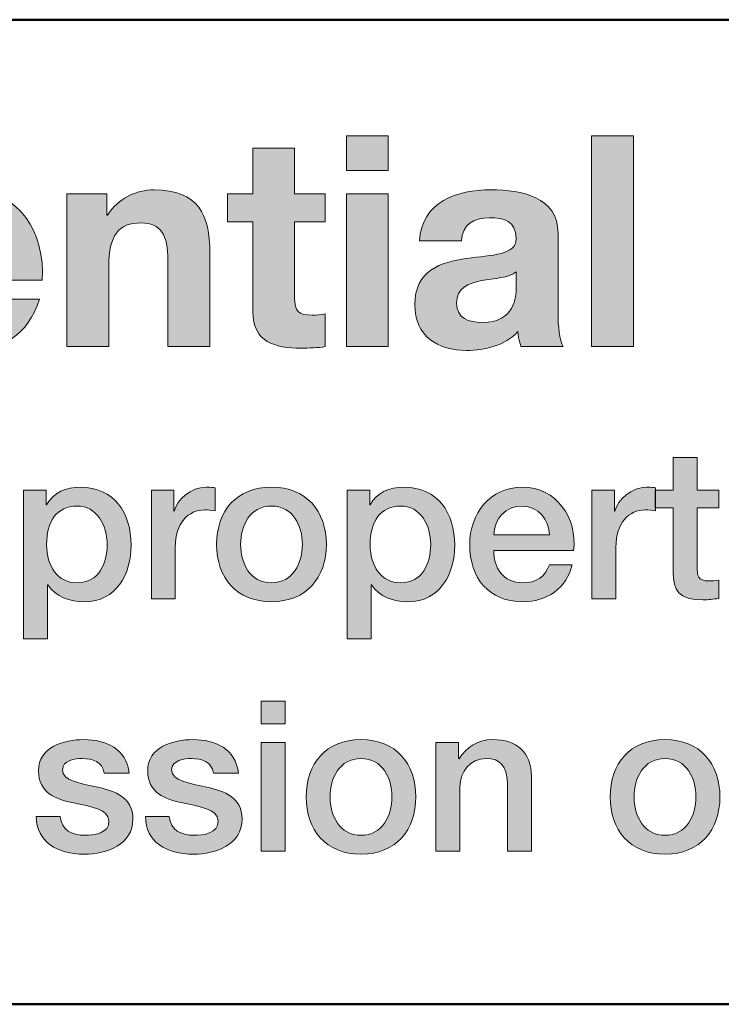
# Model space of a CAD drawing. Units: inches. Extents: x -5.2 to 13.8, y -0.7 to 4.2.
# Drawn here: x 0.1 to 0.6, y -0.7 to -0.1 of the extents above; entities that cross this region are included whole.
import ezdxf

# ---------------------------------------------------------------- set-up
doc = ezdxf.new("R2010")
doc.units = ezdxf.units.IN
doc.header["$MEASUREMENT"] = 0
doc.layers.add('Title Block', color=7, linetype='Continuous')

# ---------------------------------------------------------------- blocks, each defined once
blk = doc.blocks.new('block 2')
at = {"layer": 'Title Block', "color": 250, "lineweight": 50}
blk.add_lwpolyline([(3.75, -0.74641), (-5.25, -0.74641), (-5.25, -0.09639), (3.75, -0.09639), (3.75, -0.74641)], dxfattribs=at)
blk = doc.blocks.new('block 7')
at = {"layer": 'Title Block'}
h = blk.add_hatch(color=250, dxfattribs=at)
h.dxf.hatch_style = 2
h.paths.add_polyline_path([(0.3826, -0.1959), (0.35498, -0.1959), (0.35498, -0.17314), (0.3826, -0.17314)])
h.paths.add_polyline_path([(0.35498, -0.21145), (0.3826, -0.21145), (0.3826, -0.31204), (0.35498, -0.31204)])
h = blk.add_hatch(color=250, dxfattribs=at)
h.dxf.hatch_style = 2
h.paths.add_polyline_path([(0.51675, -0.17314), (0.54437, -0.17314), (0.54437, -0.31204), (0.51675, -0.31204)])
h = blk.add_hatch(color=250, dxfattribs=at)
h.dxf.hatch_style = 2
edge = h.paths.add_edge_path()
edge.add_spline(control_points=[(0.32078, -0.21145), (0.32078, -0.21145), (0.34101, -0.21145), (0.34101, -0.21145), (0.34101, -0.21145), (0.34101, -0.22994), (0.34101, -0.22994), (0.34101, -0.22994), (0.32078, -0.22994), (0.32078, -0.22994), (0.32078, -0.22994), (0.32078, -0.27974), (0.32078, -0.27974), (0.32078, -0.28908), (0.32311, -0.29142), (0.33245, -0.29142), (0.33537, -0.29142), (0.33809, -0.29122), (0.34101, -0.29064), (0.34101, -0.29064), (0.34101, -0.31223), (0.34101, -0.31223), (0.33634, -0.31302), (0.33032, -0.31321), (0.32486, -0.31321), (0.30794, -0.31321), (0.29315, -0.30931), (0.29315, -0.28928), (0.29315, -0.28928), (0.29315, -0.22994), (0.29315, -0.22994), (0.29315, -0.22994), (0.27642, -0.22994), (0.27642, -0.22994), (0.27642, -0.22994), (0.27642, -0.21145), (0.27642, -0.21145), (0.27642, -0.21145), (0.29315, -0.21145), (0.29315, -0.21145), (0.29315, -0.21145), (0.29315, -0.1813), (0.29315, -0.1813), (0.29315, -0.1813), (0.32078, -0.1813), (0.32078, -0.1813), (0.32078, -0.1813), (0.32078, -0.21145), (0.32078, -0.21145)], knot_values=[0, 0, 0, 0, 1, 1, 1, 2, 2, 2, 3, 3, 3, 4, 4, 4, 5, 5, 5, 6, 6, 6, 7, 7, 7, 8, 8, 8, 9, 9, 9, 10, 10, 10, 11, 11, 11, 12, 12, 12, 13, 13, 13, 14, 14, 14, 15, 15, 15, 16, 16, 16, 16], degree=3, periodic=1)
h = blk.add_hatch(color=250, dxfattribs=at)
h.dxf.hatch_style = 2
edge = h.paths.add_edge_path()
edge.add_spline(control_points=[(0.08162, -0.26846), (0.08239, -0.28597), (0.09096, -0.29395), (0.10632, -0.29395), (0.11741, -0.29395), (0.12636, -0.28714), (0.12811, -0.28091), (0.12811, -0.28091), (0.15243, -0.28091), (0.15243, -0.28091), (0.14465, -0.30465), (0.12811, -0.31477), (0.10535, -0.31477), (0.07364, -0.31477), (0.05399, -0.29297), (0.05399, -0.26184), (0.05399, -0.23169), (0.07481, -0.20873), (0.10535, -0.20873), (0.13959, -0.20873), (0.15613, -0.23752), (0.15418, -0.26846), (0.15418, -0.26846), (0.08162, -0.26846), (0.08162, -0.26846)], knot_values=[0, 0, 0, 0, 1, 1, 1, 2, 2, 2, 3, 3, 3, 4, 4, 4, 5, 5, 5, 6, 6, 6, 7, 7, 7, 8, 8, 8, 8], degree=3, periodic=1)
edge = h.paths.add_edge_path()
edge.add_spline(control_points=[(0.12655, -0.25095), (0.12402, -0.23694), (0.11799, -0.22955), (0.10457, -0.22955), (0.08706, -0.22955), (0.082, -0.24316), (0.08162, -0.25095), (0.08162, -0.25095), (0.12655, -0.25095), (0.12655, -0.25095)], knot_values=[0, 0, 0, 0, 1, 1, 1, 2, 2, 2, 3, 3, 3, 3], degree=3, periodic=1)
h = blk.add_hatch(color=250, dxfattribs=at)
h.dxf.hatch_style = 2
edge = h.paths.add_edge_path()
edge.add_spline(control_points=[(0.17046, -0.21145), (0.17046, -0.21145), (0.19672, -0.21145), (0.19672, -0.21145), (0.19672, -0.21145), (0.19672, -0.22546), (0.19672, -0.22546), (0.19672, -0.22546), (0.19731, -0.22546), (0.19731, -0.22546), (0.20431, -0.21418), (0.21637, -0.20873), (0.22805, -0.20873), (0.25742, -0.20873), (0.26482, -0.22527), (0.26482, -0.25018), (0.26482, -0.25018), (0.26482, -0.31204), (0.26482, -0.31204), (0.26482, -0.31204), (0.23719, -0.31204), (0.23719, -0.31204), (0.23719, -0.31204), (0.23719, -0.25524), (0.23719, -0.25524), (0.23719, -0.23869), (0.23233, -0.23052), (0.21948, -0.23052), (0.2045, -0.23052), (0.19809, -0.23889), (0.19809, -0.25932), (0.19809, -0.25932), (0.19809, -0.31204), (0.19809, -0.31204), (0.19809, -0.31204), (0.17046, -0.31204), (0.17046, -0.31204), (0.17046, -0.31204), (0.17046, -0.21145), (0.17046, -0.21145)], knot_values=[0, 0, 0, 0, 1, 1, 1, 2, 2, 2, 3, 3, 3, 4, 4, 4, 5, 5, 5, 6, 6, 6, 7, 7, 7, 8, 8, 8, 9, 9, 9, 10, 10, 10, 11, 11, 11, 12, 12, 12, 13, 13, 13, 13], degree=3, periodic=1)
h = blk.add_hatch(color=250, dxfattribs=at)
h.dxf.hatch_style = 2
edge = h.paths.add_edge_path()
edge.add_spline(control_points=[(0.4032, -0.24239), (0.40475, -0.21651), (0.4279, -0.20873), (0.45047, -0.20873), (0.47051, -0.20873), (0.49464, -0.2132), (0.49464, -0.23733), (0.49464, -0.23733), (0.49464, -0.28966), (0.49464, -0.28966), (0.49464, -0.29881), (0.49561, -0.30796), (0.49814, -0.31204), (0.49814, -0.31204), (0.47013, -0.31204), (0.47013, -0.31204), (0.46915, -0.30892), (0.46837, -0.30562), (0.46818, -0.30231), (0.45943, -0.31146), (0.44658, -0.31477), (0.43433, -0.31477), (0.41526, -0.31477), (0.40009, -0.30523), (0.40009, -0.28461), (0.40009, -0.26184), (0.4172, -0.2564), (0.43433, -0.25407), (0.45125, -0.25153), (0.46701, -0.25212), (0.46701, -0.24083), (0.46701, -0.22896), (0.45884, -0.22721), (0.44911, -0.22721), (0.43861, -0.22721), (0.4318, -0.2315), (0.43083, -0.24239), (0.43083, -0.24239), (0.4032, -0.24239), (0.4032, -0.24239)], knot_values=[0, 0, 0, 0, 1, 1, 1, 2, 2, 2, 3, 3, 3, 4, 4, 4, 5, 5, 5, 6, 6, 6, 7, 7, 7, 8, 8, 8, 9, 9, 9, 10, 10, 10, 11, 11, 11, 12, 12, 12, 13, 13, 13, 13], degree=3, periodic=1)
edge = h.paths.add_edge_path()
edge.add_spline(control_points=[(0.46701, -0.26282), (0.46234, -0.2669), (0.45262, -0.2671), (0.44405, -0.26865), (0.43549, -0.2704), (0.42771, -0.27333), (0.42771, -0.28343), (0.42771, -0.29376), (0.43569, -0.29628), (0.44463, -0.29628), (0.46623, -0.29628), (0.46701, -0.27916), (0.46701, -0.27313), (0.46701, -0.27313), (0.46701, -0.26282), (0.46701, -0.26282)], knot_values=[0, 0, 0, 0, 1, 1, 1, 2, 2, 2, 3, 3, 3, 4, 4, 4, 5, 5, 5, 5], degree=3, periodic=1)
h = blk.add_hatch(color=250, dxfattribs=at)
h.dxf.hatch_style = 2
edge = h.paths.add_edge_path()
edge.add_spline(control_points=[(0.55871, -0.40694), (0.55871, -0.40694), (0.57064, -0.40694), (0.57064, -0.40694), (0.57064, -0.40694), (0.57064, -0.38542), (0.57064, -0.38542), (0.57064, -0.38542), (0.58647, -0.38542), (0.58647, -0.38542), (0.58647, -0.38542), (0.58647, -0.40694), (0.58647, -0.40694), (0.58647, -0.40694), (0.60077, -0.40694), (0.60077, -0.40694), (0.60077, -0.40694), (0.60077, -0.41874), (0.60077, -0.41874), (0.60077, -0.41874), (0.58647, -0.41874), (0.58647, -0.41874), (0.58647, -0.41874), (0.58647, -0.45704), (0.58647, -0.45704), (0.58647, -0.46357), (0.58702, -0.46691), (0.5941, -0.46691), (0.59633, -0.46691), (0.59854, -0.46691), (0.60077, -0.46635), (0.60077, -0.46635), (0.60077, -0.47857), (0.60077, -0.47857), (0.5973, -0.47884), (0.59397, -0.4794), (0.59049, -0.4794), (0.57397, -0.4794), (0.57092, -0.47301), (0.57064, -0.46107), (0.57064, -0.46107), (0.57064, -0.41874), (0.57064, -0.41874), (0.57064, -0.41874), (0.55871, -0.41874), (0.55871, -0.41874), (0.55871, -0.41874), (0.55871, -0.40694), (0.55871, -0.40694)], knot_values=[0, 0, 0, 0, 1, 1, 1, 2, 2, 2, 3, 3, 3, 4, 4, 4, 5, 5, 5, 6, 6, 6, 7, 7, 7, 8, 8, 8, 9, 9, 9, 10, 10, 10, 11, 11, 11, 12, 12, 12, 13, 13, 13, 14, 14, 14, 15, 15, 15, 16, 16, 16, 16], degree=3, periodic=1)
h = blk.add_hatch(color=250, dxfattribs=at)
h.dxf.hatch_style = 2
edge = h.paths.add_edge_path()
edge.add_spline(control_points=[(0.14176, -0.40694), (0.14176, -0.40694), (0.15675, -0.40694), (0.15675, -0.40694), (0.15675, -0.40694), (0.15675, -0.41665), (0.15675, -0.41665), (0.15675, -0.41665), (0.15703, -0.41665), (0.15703, -0.41665), (0.16147, -0.40846), (0.17008, -0.405), (0.17924, -0.405), (0.20187, -0.405), (0.21284, -0.42221), (0.21284, -0.44317), (0.21284, -0.46247), (0.20312, -0.48065), (0.18188, -0.48065), (0.17272, -0.48065), (0.16286, -0.47732), (0.15786, -0.4694), (0.15786, -0.4694), (0.15759, -0.4694), (0.15759, -0.4694), (0.15759, -0.4694), (0.15759, -0.50522), (0.15759, -0.50522), (0.15759, -0.50522), (0.14176, -0.50522), (0.14176, -0.50522), (0.14176, -0.50522), (0.14176, -0.40694), (0.14176, -0.40694)], knot_values=[0, 0, 0, 0, 1, 1, 1, 2, 2, 2, 3, 3, 3, 4, 4, 4, 5, 5, 5, 6, 6, 6, 7, 7, 7, 8, 8, 8, 9, 9, 9, 10, 10, 10, 11, 11, 11, 11], degree=3, periodic=1)
edge = h.paths.add_edge_path()
edge.add_spline(control_points=[(0.17716, -0.41749), (0.16383, -0.41749), (0.15703, -0.42763), (0.15703, -0.4429), (0.15703, -0.45733), (0.16439, -0.46815), (0.17716, -0.46815), (0.1916, -0.46815), (0.19701, -0.45539), (0.19701, -0.4429), (0.19701, -0.42985), (0.19021, -0.41749), (0.17716, -0.41749)], knot_values=[0, 0, 0, 0, 1, 1, 1, 2, 2, 2, 3, 3, 3, 4, 4, 4, 4], degree=3, periodic=1)
h = blk.add_hatch(color=250, dxfattribs=at)
h.dxf.hatch_style = 2
edge = h.paths.add_edge_path()
edge.add_spline(control_points=[(0.2262, -0.40694), (0.2262, -0.40694), (0.24105, -0.40694), (0.24105, -0.40694), (0.24105, -0.40694), (0.24105, -0.42082), (0.24105, -0.42082), (0.24105, -0.42082), (0.24133, -0.42082), (0.24133, -0.42082), (0.24314, -0.41318), (0.25258, -0.405), (0.2623, -0.405), (0.2659, -0.405), (0.26687, -0.40527), (0.26826, -0.40541), (0.26826, -0.40541), (0.26826, -0.42068), (0.26826, -0.42068), (0.26605, -0.42041), (0.26369, -0.41999), (0.26146, -0.41999), (0.25064, -0.41999), (0.24203, -0.42874), (0.24203, -0.44455), (0.24203, -0.44455), (0.24203, -0.47871), (0.24203, -0.47871), (0.24203, -0.47871), (0.2262, -0.47871), (0.2262, -0.47871), (0.2262, -0.47871), (0.2262, -0.40694), (0.2262, -0.40694)], knot_values=[0, 0, 0, 0, 1, 1, 1, 2, 2, 2, 3, 3, 3, 4, 4, 4, 5, 5, 5, 6, 6, 6, 7, 7, 7, 8, 8, 8, 9, 9, 9, 10, 10, 10, 11, 11, 11, 11], degree=3, periodic=1)
h = blk.add_hatch(color=250, dxfattribs=at)
h.dxf.hatch_style = 2
edge = h.paths.add_edge_path()
edge.add_spline(control_points=[(0.26927, -0.44275), (0.26927, -0.42082), (0.28245, -0.405), (0.30549, -0.405), (0.32854, -0.405), (0.34173, -0.42082), (0.34173, -0.44275), (0.34173, -0.46483), (0.32854, -0.48065), (0.30549, -0.48065), (0.28245, -0.48065), (0.26927, -0.46483), (0.26927, -0.44275)], knot_values=[0, 0, 0, 0, 1, 1, 1, 2, 2, 2, 3, 3, 3, 4, 4, 4, 4], degree=3, periodic=1)
edge = h.paths.add_edge_path()
edge.add_spline(control_points=[(0.3259, -0.44275), (0.3259, -0.43039), (0.31965, -0.41749), (0.30549, -0.41749), (0.29133, -0.41749), (0.28509, -0.43039), (0.28509, -0.44275), (0.28509, -0.45524), (0.29133, -0.46815), (0.30549, -0.46815), (0.31965, -0.46815), (0.3259, -0.45524), (0.3259, -0.44275)], knot_values=[0, 0, 0, 0, 1, 1, 1, 2, 2, 2, 3, 3, 3, 4, 4, 4, 4], degree=3, periodic=1)
h = blk.add_hatch(color=250, dxfattribs=at)
h.dxf.hatch_style = 2
edge = h.paths.add_edge_path()
edge.add_spline(control_points=[(0.35537, -0.40694), (0.35537, -0.40694), (0.37036, -0.40694), (0.37036, -0.40694), (0.37036, -0.40694), (0.37036, -0.41665), (0.37036, -0.41665), (0.37036, -0.41665), (0.37064, -0.41665), (0.37064, -0.41665), (0.37508, -0.40846), (0.38369, -0.405), (0.39285, -0.405), (0.41548, -0.405), (0.42645, -0.42221), (0.42645, -0.44317), (0.42645, -0.46247), (0.41673, -0.48065), (0.39549, -0.48065), (0.38633, -0.48065), (0.37647, -0.47732), (0.37147, -0.4694), (0.37147, -0.4694), (0.3712, -0.4694), (0.3712, -0.4694), (0.3712, -0.4694), (0.3712, -0.50522), (0.3712, -0.50522), (0.3712, -0.50522), (0.35537, -0.50522), (0.35537, -0.50522), (0.35537, -0.50522), (0.35537, -0.40694), (0.35537, -0.40694)], knot_values=[0, 0, 0, 0, 1, 1, 1, 2, 2, 2, 3, 3, 3, 4, 4, 4, 5, 5, 5, 6, 6, 6, 7, 7, 7, 8, 8, 8, 9, 9, 9, 10, 10, 10, 11, 11, 11, 11], degree=3, periodic=1)
edge = h.paths.add_edge_path()
edge.add_spline(control_points=[(0.39077, -0.41749), (0.37744, -0.41749), (0.37064, -0.42763), (0.37064, -0.4429), (0.37064, -0.45733), (0.378, -0.46815), (0.39077, -0.46815), (0.40521, -0.46815), (0.41062, -0.45539), (0.41062, -0.4429), (0.41062, -0.42985), (0.40382, -0.41749), (0.39077, -0.41749)], knot_values=[0, 0, 0, 0, 1, 1, 1, 2, 2, 2, 3, 3, 3, 4, 4, 4, 4], degree=3, periodic=1)
h = blk.add_hatch(color=250, dxfattribs=at)
h.dxf.hatch_style = 2
edge = h.paths.add_edge_path()
edge.add_spline(control_points=[(0.45217, -0.44691), (0.45217, -0.45816), (0.45827, -0.46815), (0.47146, -0.46815), (0.48062, -0.46815), (0.48618, -0.46412), (0.48895, -0.45622), (0.48895, -0.45622), (0.50395, -0.45622), (0.50395, -0.45622), (0.50047, -0.47191), (0.48715, -0.48065), (0.47146, -0.48065), (0.44897, -0.48065), (0.43634, -0.46497), (0.43634, -0.4429), (0.43634, -0.42249), (0.44967, -0.405), (0.47105, -0.405), (0.49367, -0.405), (0.50755, -0.4254), (0.50492, -0.44691), (0.50492, -0.44691), (0.45217, -0.44691), (0.45217, -0.44691)], knot_values=[0, 0, 0, 0, 1, 1, 1, 2, 2, 2, 3, 3, 3, 4, 4, 4, 5, 5, 5, 6, 6, 6, 7, 7, 7, 8, 8, 8, 8], degree=3, periodic=1)
edge = h.paths.add_edge_path()
edge.add_spline(control_points=[(0.4891, -0.43651), (0.48854, -0.42651), (0.48174, -0.41749), (0.47105, -0.41749), (0.46008, -0.41749), (0.45258, -0.42582), (0.45217, -0.43651), (0.45217, -0.43651), (0.4891, -0.43651), (0.4891, -0.43651)], knot_values=[0, 0, 0, 0, 1, 1, 1, 2, 2, 2, 3, 3, 3, 3], degree=3, periodic=1)
h = blk.add_hatch(color=250, dxfattribs=at)
h.dxf.hatch_style = 2
edge = h.paths.add_edge_path()
edge.add_spline(control_points=[(0.51704, -0.40694), (0.51704, -0.40694), (0.53189, -0.40694), (0.53189, -0.40694), (0.53189, -0.40694), (0.53189, -0.42082), (0.53189, -0.42082), (0.53189, -0.42082), (0.53217, -0.42082), (0.53217, -0.42082), (0.53397, -0.41318), (0.54341, -0.405), (0.55313, -0.405), (0.55674, -0.405), (0.55771, -0.40527), (0.5591, -0.40541), (0.5591, -0.40541), (0.5591, -0.42068), (0.5591, -0.42068), (0.55688, -0.42041), (0.55452, -0.41999), (0.55229, -0.41999), (0.54147, -0.41999), (0.53286, -0.42874), (0.53286, -0.44455), (0.53286, -0.44455), (0.53286, -0.47871), (0.53286, -0.47871), (0.53286, -0.47871), (0.51704, -0.47871), (0.51704, -0.47871), (0.51704, -0.47871), (0.51704, -0.40694), (0.51704, -0.40694)], knot_values=[0, 0, 0, 0, 1, 1, 1, 2, 2, 2, 3, 3, 3, 4, 4, 4, 5, 5, 5, 6, 6, 6, 7, 7, 7, 8, 8, 8, 9, 9, 9, 10, 10, 10, 11, 11, 11, 11], degree=3, periodic=1)
h = blk.add_hatch(color=250, dxfattribs=at)
h.dxf.hatch_style = 2
h.paths.add_polyline_path([(0.29864, -0.54626), (0.31446, -0.54626), (0.31446, -0.56125), (0.29864, -0.56125)])
h.paths.add_polyline_path([(0.29864, -0.57361), (0.31446, -0.57361), (0.31446, -0.64537), (0.29864, -0.64537)])
h = blk.add_hatch(color=250, dxfattribs=at)
h.dxf.hatch_style = 2
edge = h.paths.add_edge_path()
edge.add_spline(control_points=[(0.16599, -0.62233), (0.16682, -0.6315), (0.17377, -0.63482), (0.18223, -0.63482), (0.1882, -0.63482), (0.19862, -0.63357), (0.19819, -0.62538), (0.19778, -0.61705), (0.18626, -0.61609), (0.17474, -0.61344), (0.16308, -0.61095), (0.15169, -0.60678), (0.15169, -0.5922), (0.15169, -0.57652), (0.16863, -0.57167), (0.18167, -0.57167), (0.19639, -0.57167), (0.20972, -0.57777), (0.21166, -0.59374), (0.21166, -0.59374), (0.19514, -0.59374), (0.19514, -0.59374), (0.19375, -0.58624), (0.18751, -0.58416), (0.18057, -0.58416), (0.17598, -0.58416), (0.16752, -0.58527), (0.16752, -0.59151), (0.16752, -0.59928), (0.17918, -0.6004), (0.19084, -0.60304), (0.20236, -0.60567), (0.21402, -0.60984), (0.21402, -0.624), (0.21402, -0.64107), (0.19681, -0.64731), (0.18195, -0.64731), (0.16391, -0.64731), (0.15044, -0.63927), (0.15017, -0.62233), (0.15017, -0.62233), (0.16599, -0.62233), (0.16599, -0.62233)], knot_values=[0, 0, 0, 0, 1, 1, 1, 2, 2, 2, 3, 3, 3, 4, 4, 4, 5, 5, 5, 6, 6, 6, 7, 7, 7, 8, 8, 8, 9, 9, 9, 10, 10, 10, 11, 11, 11, 12, 12, 12, 13, 13, 13, 14, 14, 14, 14], degree=3, periodic=1)
h = blk.add_hatch(color=250, dxfattribs=at)
h.dxf.hatch_style = 2
edge = h.paths.add_edge_path()
edge.add_spline(control_points=[(0.23807, -0.62233), (0.23891, -0.6315), (0.24585, -0.63482), (0.25431, -0.63482), (0.26028, -0.63482), (0.2707, -0.63357), (0.27028, -0.62538), (0.26986, -0.61705), (0.25834, -0.61609), (0.24682, -0.61344), (0.23516, -0.61095), (0.22378, -0.60678), (0.22378, -0.5922), (0.22378, -0.57652), (0.24071, -0.57167), (0.25376, -0.57167), (0.26847, -0.57167), (0.2818, -0.57777), (0.28375, -0.59374), (0.28375, -0.59374), (0.26723, -0.59374), (0.26723, -0.59374), (0.26584, -0.58624), (0.25959, -0.58416), (0.25265, -0.58416), (0.24807, -0.58416), (0.2396, -0.58527), (0.2396, -0.59151), (0.2396, -0.59928), (0.25126, -0.6004), (0.26292, -0.60304), (0.27444, -0.60567), (0.28611, -0.60984), (0.28611, -0.624), (0.28611, -0.64107), (0.26889, -0.64731), (0.25404, -0.64731), (0.23599, -0.64731), (0.22253, -0.63927), (0.22225, -0.62233), (0.22225, -0.62233), (0.23807, -0.62233), (0.23807, -0.62233)], knot_values=[0, 0, 0, 0, 1, 1, 1, 2, 2, 2, 3, 3, 3, 4, 4, 4, 5, 5, 5, 6, 6, 6, 7, 7, 7, 8, 8, 8, 9, 9, 9, 10, 10, 10, 11, 11, 11, 12, 12, 12, 13, 13, 13, 14, 14, 14, 14], degree=3, periodic=1)
h = blk.add_hatch(color=250, dxfattribs=at)
h.dxf.hatch_style = 2
edge = h.paths.add_edge_path()
edge.add_spline(control_points=[(0.32836, -0.60942), (0.32836, -0.58748), (0.34155, -0.57167), (0.36459, -0.57167), (0.38763, -0.57167), (0.40082, -0.58748), (0.40082, -0.60942), (0.40082, -0.6315), (0.38763, -0.64731), (0.36459, -0.64731), (0.34155, -0.64731), (0.32836, -0.6315), (0.32836, -0.60942)], knot_values=[0, 0, 0, 0, 1, 1, 1, 2, 2, 2, 3, 3, 3, 4, 4, 4, 4], degree=3, periodic=1)
edge = h.paths.add_edge_path()
edge.add_spline(control_points=[(0.385, -0.60942), (0.385, -0.59706), (0.37875, -0.58416), (0.36459, -0.58416), (0.35043, -0.58416), (0.34418, -0.59706), (0.34418, -0.60942), (0.34418, -0.62191), (0.35043, -0.63482), (0.36459, -0.63482), (0.37875, -0.63482), (0.385, -0.62191), (0.385, -0.60942)], knot_values=[0, 0, 0, 0, 1, 1, 1, 2, 2, 2, 3, 3, 3, 4, 4, 4, 4], degree=3, periodic=1)
h = blk.add_hatch(color=250, dxfattribs=at)
h.dxf.hatch_style = 2
edge = h.paths.add_edge_path()
edge.add_spline(control_points=[(0.41405, -0.57361), (0.41405, -0.57361), (0.42904, -0.57361), (0.42904, -0.57361), (0.42904, -0.57361), (0.42904, -0.58416), (0.42904, -0.58416), (0.42904, -0.58416), (0.42932, -0.58443), (0.42932, -0.58443), (0.43404, -0.57652), (0.44223, -0.57167), (0.45167, -0.57167), (0.46722, -0.57167), (0.47707, -0.58), (0.47707, -0.5961), (0.47707, -0.5961), (0.47707, -0.64537), (0.47707, -0.64537), (0.47707, -0.64537), (0.46124, -0.64537), (0.46124, -0.64537), (0.46124, -0.64537), (0.46124, -0.60026), (0.46124, -0.60026), (0.46097, -0.58902), (0.45653, -0.58416), (0.44722, -0.58416), (0.43668, -0.58416), (0.42988, -0.59249), (0.42988, -0.60304), (0.42988, -0.60304), (0.42988, -0.64537), (0.42988, -0.64537), (0.42988, -0.64537), (0.41405, -0.64537), (0.41405, -0.64537), (0.41405, -0.64537), (0.41405, -0.57361), (0.41405, -0.57361)], knot_values=[0, 0, 0, 0, 1, 1, 1, 2, 2, 2, 3, 3, 3, 4, 4, 4, 5, 5, 5, 6, 6, 6, 7, 7, 7, 8, 8, 8, 9, 9, 9, 10, 10, 10, 11, 11, 11, 12, 12, 12, 13, 13, 13, 13], degree=3, periodic=1)
h = blk.add_hatch(color=250, dxfattribs=at)
h.dxf.hatch_style = 2
edge = h.paths.add_edge_path()
edge.add_spline(control_points=[(0.52905, -0.60942), (0.52905, -0.58748), (0.54223, -0.57167), (0.56527, -0.57167), (0.58832, -0.57167), (0.60151, -0.58748), (0.60151, -0.60942), (0.60151, -0.6315), (0.58832, -0.64731), (0.56527, -0.64731), (0.54223, -0.64731), (0.52905, -0.6315), (0.52905, -0.60942)], knot_values=[0, 0, 0, 0, 1, 1, 1, 2, 2, 2, 3, 3, 3, 4, 4, 4, 4], degree=3, periodic=1)
edge = h.paths.add_edge_path()
edge.add_spline(control_points=[(0.58568, -0.60942), (0.58568, -0.59706), (0.57943, -0.58416), (0.56527, -0.58416), (0.55111, -0.58416), (0.54487, -0.59706), (0.54487, -0.60942), (0.54487, -0.62191), (0.55111, -0.63482), (0.56527, -0.63482), (0.57943, -0.63482), (0.58568, -0.62191), (0.58568, -0.60942)], knot_values=[0, 0, 0, 0, 1, 1, 1, 2, 2, 2, 3, 3, 3, 4, 4, 4, 4], degree=3, periodic=1)
at = {"layer": 'Title Block', "lineweight": 0}
for points in [[(0.3826, -0.1959), (0.35498, -0.1959), (0.35498, -0.17314), (0.3826, -0.17314), (0.3826, -0.1959)], [(0.51675, -0.17314), (0.54437, -0.17314), (0.54437, -0.31204), (0.51675, -0.31204), (0.51675, -0.17314)], [(0.35498, -0.21145), (0.3826, -0.21145), (0.3826, -0.31204), (0.35498, -0.31204), (0.35498, -0.21145)], [(0.29864, -0.54626), (0.31446, -0.54626), (0.31446, -0.56125), (0.29864, -0.56125), (0.29864, -0.54626)], [(0.29864, -0.57361), (0.31446, -0.57361), (0.31446, -0.64537), (0.29864, -0.64537), (0.29864, -0.57361)]]:
    blk.add_lwpolyline(points, dxfattribs=at)
for points, knots in [([(0.32078, -0.21145), (0.32078, -0.21145), (0.34101, -0.21145), (0.34101, -0.21145), (0.34101, -0.21145), (0.34101, -0.22994), (0.34101, -0.22994), (0.34101, -0.22994), (0.32078, -0.22994), (0.32078, -0.22994), (0.32078, -0.22994), (0.32078, -0.27974), (0.32078, -0.27974), (0.32078, -0.28908), (0.32311, -0.29142), (0.33245, -0.29142), (0.33537, -0.29142), (0.33809, -0.29122), (0.34101, -0.29064), (0.34101, -0.29064), (0.34101, -0.31223), (0.34101, -0.31223), (0.33634, -0.31302), (0.33032, -0.31321), (0.32486, -0.31321), (0.30794, -0.31321), (0.29315, -0.30931), (0.29315, -0.28928), (0.29315, -0.28928), (0.29315, -0.22994), (0.29315, -0.22994), (0.29315, -0.22994), (0.27642, -0.22994), (0.27642, -0.22994), (0.27642, -0.22994), (0.27642, -0.21145), (0.27642, -0.21145), (0.27642, -0.21145), (0.29315, -0.21145), (0.29315, -0.21145), (0.29315, -0.21145), (0.29315, -0.1813), (0.29315, -0.1813), (0.29315, -0.1813), (0.32078, -0.1813), (0.32078, -0.1813), (0.32078, -0.1813), (0.32078, -0.21145), (0.32078, -0.21145)], [0, 0, 0, 0, 1, 1, 1, 2, 2, 2, 3, 3, 3, 4, 4, 4, 5, 5, 5, 6, 6, 6, 7, 7, 7, 8, 8, 8, 9, 9, 9, 10, 10, 10, 11, 11, 11, 12, 12, 12, 13, 13, 13, 14, 14, 14, 15, 15, 15, 16, 16, 16, 16]), ([(0.08162, -0.26846), (0.08239, -0.28597), (0.09096, -0.29395), (0.10632, -0.29395), (0.11741, -0.29395), (0.12636, -0.28714), (0.12811, -0.28091), (0.12811, -0.28091), (0.15243, -0.28091), (0.15243, -0.28091), (0.14465, -0.30465), (0.12811, -0.31477), (0.10535, -0.31477), (0.07364, -0.31477), (0.05399, -0.29297), (0.05399, -0.26184), (0.05399, -0.23169), (0.07481, -0.20873), (0.10535, -0.20873), (0.13959, -0.20873), (0.15613, -0.23752), (0.15418, -0.26846), (0.15418, -0.26846), (0.08162, -0.26846), (0.08162, -0.26846)], [0, 0, 0, 0, 1, 1, 1, 2, 2, 2, 3, 3, 3, 4, 4, 4, 5, 5, 5, 6, 6, 6, 7, 7, 7, 8, 8, 8, 8]), ([(0.17046, -0.21145), (0.17046, -0.21145), (0.19672, -0.21145), (0.19672, -0.21145), (0.19672, -0.21145), (0.19672, -0.22546), (0.19672, -0.22546), (0.19672, -0.22546), (0.19731, -0.22546), (0.19731, -0.22546), (0.20431, -0.21418), (0.21637, -0.20873), (0.22805, -0.20873), (0.25742, -0.20873), (0.26482, -0.22527), (0.26482, -0.25018), (0.26482, -0.25018), (0.26482, -0.31204), (0.26482, -0.31204), (0.26482, -0.31204), (0.23719, -0.31204), (0.23719, -0.31204), (0.23719, -0.31204), (0.23719, -0.25524), (0.23719, -0.25524), (0.23719, -0.23869), (0.23233, -0.23052), (0.21948, -0.23052), (0.2045, -0.23052), (0.19809, -0.23889), (0.19809, -0.25932), (0.19809, -0.25932), (0.19809, -0.31204), (0.19809, -0.31204), (0.19809, -0.31204), (0.17046, -0.31204), (0.17046, -0.31204), (0.17046, -0.31204), (0.17046, -0.21145), (0.17046, -0.21145)], [0, 0, 0, 0, 1, 1, 1, 2, 2, 2, 3, 3, 3, 4, 4, 4, 5, 5, 5, 6, 6, 6, 7, 7, 7, 8, 8, 8, 9, 9, 9, 10, 10, 10, 11, 11, 11, 12, 12, 12, 13, 13, 13, 13]), ([(0.4032, -0.24239), (0.40475, -0.21651), (0.4279, -0.20873), (0.45047, -0.20873), (0.47051, -0.20873), (0.49464, -0.2132), (0.49464, -0.23733), (0.49464, -0.23733), (0.49464, -0.28966), (0.49464, -0.28966), (0.49464, -0.29881), (0.49561, -0.30796), (0.49814, -0.31204), (0.49814, -0.31204), (0.47013, -0.31204), (0.47013, -0.31204), (0.46915, -0.30892), (0.46837, -0.30562), (0.46818, -0.30231), (0.45943, -0.31146), (0.44658, -0.31477), (0.43433, -0.31477), (0.41526, -0.31477), (0.40009, -0.30523), (0.40009, -0.28461), (0.40009, -0.26184), (0.4172, -0.2564), (0.43433, -0.25407), (0.45125, -0.25153), (0.46701, -0.25212), (0.46701, -0.24083), (0.46701, -0.22896), (0.45884, -0.22721), (0.44911, -0.22721), (0.43861, -0.22721), (0.4318, -0.2315), (0.43083, -0.24239), (0.43083, -0.24239), (0.4032, -0.24239), (0.4032, -0.24239)], [0, 0, 0, 0, 1, 1, 1, 2, 2, 2, 3, 3, 3, 4, 4, 4, 5, 5, 5, 6, 6, 6, 7, 7, 7, 8, 8, 8, 9, 9, 9, 10, 10, 10, 11, 11, 11, 12, 12, 12, 13, 13, 13, 13]), ([(0.46701, -0.26282), (0.46234, -0.2669), (0.45262, -0.2671), (0.44405, -0.26865), (0.43549, -0.2704), (0.42771, -0.27333), (0.42771, -0.28343), (0.42771, -0.29376), (0.43569, -0.29628), (0.44463, -0.29628), (0.46623, -0.29628), (0.46701, -0.27916), (0.46701, -0.27313), (0.46701, -0.27313), (0.46701, -0.26282), (0.46701, -0.26282)], [0, 0, 0, 0, 1, 1, 1, 2, 2, 2, 3, 3, 3, 4, 4, 4, 5, 5, 5, 5]), ([(0.55871, -0.40694), (0.55871, -0.40694), (0.57064, -0.40694), (0.57064, -0.40694), (0.57064, -0.40694), (0.57064, -0.38542), (0.57064, -0.38542), (0.57064, -0.38542), (0.58647, -0.38542), (0.58647, -0.38542), (0.58647, -0.38542), (0.58647, -0.40694), (0.58647, -0.40694), (0.58647, -0.40694), (0.60077, -0.40694), (0.60077, -0.40694), (0.60077, -0.40694), (0.60077, -0.41874), (0.60077, -0.41874), (0.60077, -0.41874), (0.58647, -0.41874), (0.58647, -0.41874), (0.58647, -0.41874), (0.58647, -0.45704), (0.58647, -0.45704), (0.58647, -0.46357), (0.58702, -0.46691), (0.5941, -0.46691), (0.59633, -0.46691), (0.59854, -0.46691), (0.60077, -0.46635), (0.60077, -0.46635), (0.60077, -0.47857), (0.60077, -0.47857), (0.5973, -0.47884), (0.59397, -0.4794), (0.59049, -0.4794), (0.57397, -0.4794), (0.57092, -0.47301), (0.57064, -0.46107), (0.57064, -0.46107), (0.57064, -0.41874), (0.57064, -0.41874), (0.57064, -0.41874), (0.55871, -0.41874), (0.55871, -0.41874), (0.55871, -0.41874), (0.55871, -0.40694), (0.55871, -0.40694)], [0, 0, 0, 0, 1, 1, 1, 2, 2, 2, 3, 3, 3, 4, 4, 4, 5, 5, 5, 6, 6, 6, 7, 7, 7, 8, 8, 8, 9, 9, 9, 10, 10, 10, 11, 11, 11, 12, 12, 12, 13, 13, 13, 14, 14, 14, 15, 15, 15, 16, 16, 16, 16]), ([(0.14176, -0.40694), (0.14176, -0.40694), (0.15675, -0.40694), (0.15675, -0.40694), (0.15675, -0.40694), (0.15675, -0.41665), (0.15675, -0.41665), (0.15675, -0.41665), (0.15703, -0.41665), (0.15703, -0.41665), (0.16147, -0.40846), (0.17008, -0.405), (0.17924, -0.405), (0.20187, -0.405), (0.21284, -0.42221), (0.21284, -0.44317), (0.21284, -0.46247), (0.20312, -0.48065), (0.18188, -0.48065), (0.17272, -0.48065), (0.16286, -0.47732), (0.15786, -0.4694), (0.15786, -0.4694), (0.15759, -0.4694), (0.15759, -0.4694), (0.15759, -0.4694), (0.15759, -0.50522), (0.15759, -0.50522), (0.15759, -0.50522), (0.14176, -0.50522), (0.14176, -0.50522), (0.14176, -0.50522), (0.14176, -0.40694), (0.14176, -0.40694)], [0, 0, 0, 0, 1, 1, 1, 2, 2, 2, 3, 3, 3, 4, 4, 4, 5, 5, 5, 6, 6, 6, 7, 7, 7, 8, 8, 8, 9, 9, 9, 10, 10, 10, 11, 11, 11, 11]), ([(0.2262, -0.40694), (0.2262, -0.40694), (0.24105, -0.40694), (0.24105, -0.40694), (0.24105, -0.40694), (0.24105, -0.42082), (0.24105, -0.42082), (0.24105, -0.42082), (0.24133, -0.42082), (0.24133, -0.42082), (0.24314, -0.41318), (0.25258, -0.405), (0.2623, -0.405), (0.2659, -0.405), (0.26687, -0.40527), (0.26826, -0.40541), (0.26826, -0.40541), (0.26826, -0.42068), (0.26826, -0.42068), (0.26605, -0.42041), (0.26369, -0.41999), (0.26146, -0.41999), (0.25064, -0.41999), (0.24203, -0.42874), (0.24203, -0.44455), (0.24203, -0.44455), (0.24203, -0.47871), (0.24203, -0.47871), (0.24203, -0.47871), (0.2262, -0.47871), (0.2262, -0.47871), (0.2262, -0.47871), (0.2262, -0.40694), (0.2262, -0.40694)], [0, 0, 0, 0, 1, 1, 1, 2, 2, 2, 3, 3, 3, 4, 4, 4, 5, 5, 5, 6, 6, 6, 7, 7, 7, 8, 8, 8, 9, 9, 9, 10, 10, 10, 11, 11, 11, 11]), ([(0.26927, -0.44275), (0.26927, -0.42082), (0.28245, -0.405), (0.30549, -0.405), (0.32854, -0.405), (0.34173, -0.42082), (0.34173, -0.44275), (0.34173, -0.46483), (0.32854, -0.48065), (0.30549, -0.48065), (0.28245, -0.48065), (0.26927, -0.46483), (0.26927, -0.44275)], [0, 0, 0, 0, 1, 1, 1, 2, 2, 2, 3, 3, 3, 4, 4, 4, 4]), ([(0.35537, -0.40694), (0.35537, -0.40694), (0.37036, -0.40694), (0.37036, -0.40694), (0.37036, -0.40694), (0.37036, -0.41665), (0.37036, -0.41665), (0.37036, -0.41665), (0.37064, -0.41665), (0.37064, -0.41665), (0.37508, -0.40846), (0.38369, -0.405), (0.39285, -0.405), (0.41548, -0.405), (0.42645, -0.42221), (0.42645, -0.44317), (0.42645, -0.46247), (0.41673, -0.48065), (0.39549, -0.48065), (0.38633, -0.48065), (0.37647, -0.47732), (0.37147, -0.4694), (0.37147, -0.4694), (0.3712, -0.4694), (0.3712, -0.4694), (0.3712, -0.4694), (0.3712, -0.50522), (0.3712, -0.50522), (0.3712, -0.50522), (0.35537, -0.50522), (0.35537, -0.50522), (0.35537, -0.50522), (0.35537, -0.40694), (0.35537, -0.40694)], [0, 0, 0, 0, 1, 1, 1, 2, 2, 2, 3, 3, 3, 4, 4, 4, 5, 5, 5, 6, 6, 6, 7, 7, 7, 8, 8, 8, 9, 9, 9, 10, 10, 10, 11, 11, 11, 11]), ([(0.45217, -0.44691), (0.45217, -0.45816), (0.45827, -0.46815), (0.47146, -0.46815), (0.48062, -0.46815), (0.48618, -0.46412), (0.48895, -0.45622), (0.48895, -0.45622), (0.50395, -0.45622), (0.50395, -0.45622), (0.50047, -0.47191), (0.48715, -0.48065), (0.47146, -0.48065), (0.44897, -0.48065), (0.43634, -0.46497), (0.43634, -0.4429), (0.43634, -0.42249), (0.44967, -0.405), (0.47105, -0.405), (0.49367, -0.405), (0.50755, -0.4254), (0.50492, -0.44691), (0.50492, -0.44691), (0.45217, -0.44691), (0.45217, -0.44691)], [0, 0, 0, 0, 1, 1, 1, 2, 2, 2, 3, 3, 3, 4, 4, 4, 5, 5, 5, 6, 6, 6, 7, 7, 7, 8, 8, 8, 8]), ([(0.51704, -0.40694), (0.51704, -0.40694), (0.53189, -0.40694), (0.53189, -0.40694), (0.53189, -0.40694), (0.53189, -0.42082), (0.53189, -0.42082), (0.53189, -0.42082), (0.53217, -0.42082), (0.53217, -0.42082), (0.53397, -0.41318), (0.54341, -0.405), (0.55313, -0.405), (0.55674, -0.405), (0.55771, -0.40527), (0.5591, -0.40541), (0.5591, -0.40541), (0.5591, -0.42068), (0.5591, -0.42068), (0.55688, -0.42041), (0.55452, -0.41999), (0.55229, -0.41999), (0.54147, -0.41999), (0.53286, -0.42874), (0.53286, -0.44455), (0.53286, -0.44455), (0.53286, -0.47871), (0.53286, -0.47871), (0.53286, -0.47871), (0.51704, -0.47871), (0.51704, -0.47871), (0.51704, -0.47871), (0.51704, -0.40694), (0.51704, -0.40694)], [0, 0, 0, 0, 1, 1, 1, 2, 2, 2, 3, 3, 3, 4, 4, 4, 5, 5, 5, 6, 6, 6, 7, 7, 7, 8, 8, 8, 9, 9, 9, 10, 10, 10, 11, 11, 11, 11]), ([(0.17716, -0.41749), (0.16383, -0.41749), (0.15703, -0.42763), (0.15703, -0.4429), (0.15703, -0.45733), (0.16439, -0.46815), (0.17716, -0.46815), (0.1916, -0.46815), (0.19701, -0.45539), (0.19701, -0.4429), (0.19701, -0.42985), (0.19021, -0.41749), (0.17716, -0.41749)], [0, 0, 0, 0, 1, 1, 1, 2, 2, 2, 3, 3, 3, 4, 4, 4, 4]), ([(0.3259, -0.44275), (0.3259, -0.43039), (0.31965, -0.41749), (0.30549, -0.41749), (0.29133, -0.41749), (0.28509, -0.43039), (0.28509, -0.44275), (0.28509, -0.45524), (0.29133, -0.46815), (0.30549, -0.46815), (0.31965, -0.46815), (0.3259, -0.45524), (0.3259, -0.44275)], [0, 0, 0, 0, 1, 1, 1, 2, 2, 2, 3, 3, 3, 4, 4, 4, 4]), ([(0.39077, -0.41749), (0.37744, -0.41749), (0.37064, -0.42763), (0.37064, -0.4429), (0.37064, -0.45733), (0.378, -0.46815), (0.39077, -0.46815), (0.40521, -0.46815), (0.41062, -0.45539), (0.41062, -0.4429), (0.41062, -0.42985), (0.40382, -0.41749), (0.39077, -0.41749)], [0, 0, 0, 0, 1, 1, 1, 2, 2, 2, 3, 3, 3, 4, 4, 4, 4]), ([(0.4891, -0.43651), (0.48854, -0.42651), (0.48174, -0.41749), (0.47105, -0.41749), (0.46008, -0.41749), (0.45258, -0.42582), (0.45217, -0.43651), (0.45217, -0.43651), (0.4891, -0.43651), (0.4891, -0.43651)], [0, 0, 0, 0, 1, 1, 1, 2, 2, 2, 3, 3, 3, 3]), ([(0.16599, -0.62233), (0.16682, -0.6315), (0.17377, -0.63482), (0.18223, -0.63482), (0.1882, -0.63482), (0.19862, -0.63357), (0.19819, -0.62538), (0.19778, -0.61705), (0.18626, -0.61609), (0.17474, -0.61344), (0.16308, -0.61095), (0.15169, -0.60678), (0.15169, -0.5922), (0.15169, -0.57652), (0.16863, -0.57167), (0.18167, -0.57167), (0.19639, -0.57167), (0.20972, -0.57777), (0.21166, -0.59374), (0.21166, -0.59374), (0.19514, -0.59374), (0.19514, -0.59374), (0.19375, -0.58624), (0.18751, -0.58416), (0.18057, -0.58416), (0.17598, -0.58416), (0.16752, -0.58527), (0.16752, -0.59151), (0.16752, -0.59928), (0.17918, -0.6004), (0.19084, -0.60304), (0.20236, -0.60567), (0.21402, -0.60984), (0.21402, -0.624), (0.21402, -0.64107), (0.19681, -0.64731), (0.18195, -0.64731), (0.16391, -0.64731), (0.15044, -0.63927), (0.15017, -0.62233), (0.15017, -0.62233), (0.16599, -0.62233), (0.16599, -0.62233)], [0, 0, 0, 0, 1, 1, 1, 2, 2, 2, 3, 3, 3, 4, 4, 4, 5, 5, 5, 6, 6, 6, 7, 7, 7, 8, 8, 8, 9, 9, 9, 10, 10, 10, 11, 11, 11, 12, 12, 12, 13, 13, 13, 14, 14, 14, 14]), ([(0.23807, -0.62233), (0.23891, -0.6315), (0.24585, -0.63482), (0.25431, -0.63482), (0.26028, -0.63482), (0.2707, -0.63357), (0.27028, -0.62538), (0.26986, -0.61705), (0.25834, -0.61609), (0.24682, -0.61344), (0.23516, -0.61095), (0.22378, -0.60678), (0.22378, -0.5922), (0.22378, -0.57652), (0.24071, -0.57167), (0.25376, -0.57167), (0.26847, -0.57167), (0.2818, -0.57777), (0.28375, -0.59374), (0.28375, -0.59374), (0.26723, -0.59374), (0.26723, -0.59374), (0.26584, -0.58624), (0.25959, -0.58416), (0.25265, -0.58416), (0.24807, -0.58416), (0.2396, -0.58527), (0.2396, -0.59151), (0.2396, -0.59928), (0.25126, -0.6004), (0.26292, -0.60304), (0.27444, -0.60567), (0.28611, -0.60984), (0.28611, -0.624), (0.28611, -0.64107), (0.26889, -0.64731), (0.25404, -0.64731), (0.23599, -0.64731), (0.22253, -0.63927), (0.22225, -0.62233), (0.22225, -0.62233), (0.23807, -0.62233), (0.23807, -0.62233)], [0, 0, 0, 0, 1, 1, 1, 2, 2, 2, 3, 3, 3, 4, 4, 4, 5, 5, 5, 6, 6, 6, 7, 7, 7, 8, 8, 8, 9, 9, 9, 10, 10, 10, 11, 11, 11, 12, 12, 12, 13, 13, 13, 14, 14, 14, 14]), ([(0.32836, -0.60942), (0.32836, -0.58748), (0.34155, -0.57167), (0.36459, -0.57167), (0.38763, -0.57167), (0.40082, -0.58748), (0.40082, -0.60942), (0.40082, -0.6315), (0.38763, -0.64731), (0.36459, -0.64731), (0.34155, -0.64731), (0.32836, -0.6315), (0.32836, -0.60942)], [0, 0, 0, 0, 1, 1, 1, 2, 2, 2, 3, 3, 3, 4, 4, 4, 4]), ([(0.41405, -0.57361), (0.41405, -0.57361), (0.42904, -0.57361), (0.42904, -0.57361), (0.42904, -0.57361), (0.42904, -0.58416), (0.42904, -0.58416), (0.42904, -0.58416), (0.42932, -0.58443), (0.42932, -0.58443), (0.43404, -0.57652), (0.44223, -0.57167), (0.45167, -0.57167), (0.46722, -0.57167), (0.47707, -0.58), (0.47707, -0.5961), (0.47707, -0.5961), (0.47707, -0.64537), (0.47707, -0.64537), (0.47707, -0.64537), (0.46124, -0.64537), (0.46124, -0.64537), (0.46124, -0.64537), (0.46124, -0.60026), (0.46124, -0.60026), (0.46097, -0.58902), (0.45653, -0.58416), (0.44722, -0.58416), (0.43668, -0.58416), (0.42988, -0.59249), (0.42988, -0.60304), (0.42988, -0.60304), (0.42988, -0.64537), (0.42988, -0.64537), (0.42988, -0.64537), (0.41405, -0.64537), (0.41405, -0.64537), (0.41405, -0.64537), (0.41405, -0.57361), (0.41405, -0.57361)], [0, 0, 0, 0, 1, 1, 1, 2, 2, 2, 3, 3, 3, 4, 4, 4, 5, 5, 5, 6, 6, 6, 7, 7, 7, 8, 8, 8, 9, 9, 9, 10, 10, 10, 11, 11, 11, 12, 12, 12, 13, 13, 13, 13]), ([(0.52905, -0.60942), (0.52905, -0.58748), (0.54223, -0.57167), (0.56527, -0.57167), (0.58832, -0.57167), (0.60151, -0.58748), (0.60151, -0.60942), (0.60151, -0.6315), (0.58832, -0.64731), (0.56527, -0.64731), (0.54223, -0.64731), (0.52905, -0.6315), (0.52905, -0.60942)], [0, 0, 0, 0, 1, 1, 1, 2, 2, 2, 3, 3, 3, 4, 4, 4, 4]), ([(0.385, -0.60942), (0.385, -0.59706), (0.37875, -0.58416), (0.36459, -0.58416), (0.35043, -0.58416), (0.34418, -0.59706), (0.34418, -0.60942), (0.34418, -0.62191), (0.35043, -0.63482), (0.36459, -0.63482), (0.37875, -0.63482), (0.385, -0.62191), (0.385, -0.60942)], [0, 0, 0, 0, 1, 1, 1, 2, 2, 2, 3, 3, 3, 4, 4, 4, 4]), ([(0.58568, -0.60942), (0.58568, -0.59706), (0.57943, -0.58416), (0.56527, -0.58416), (0.55111, -0.58416), (0.54487, -0.59706), (0.54487, -0.60942), (0.54487, -0.62191), (0.55111, -0.63482), (0.56527, -0.63482), (0.57943, -0.63482), (0.58568, -0.62191), (0.58568, -0.60942)], [0, 0, 0, 0, 1, 1, 1, 2, 2, 2, 3, 3, 3, 4, 4, 4, 4])]:
    blk.add_open_spline(points, degree=3, knots=knots, dxfattribs=at)
blk = doc.blocks.new('block 4')
at = {"layer": 'Title Block'}
blk.add_blockref('block 7', (0, 0), dxfattribs=at)

msp = doc.modelspace()

# ---------------------------------------------------------------- block references
at = {"layer": 'Title Block'}
for name in ['block 4', 'block 2']:
    msp.add_blockref(name, (0, 0), dxfattribs=at)

doc.saveas('drawing.dxf')
